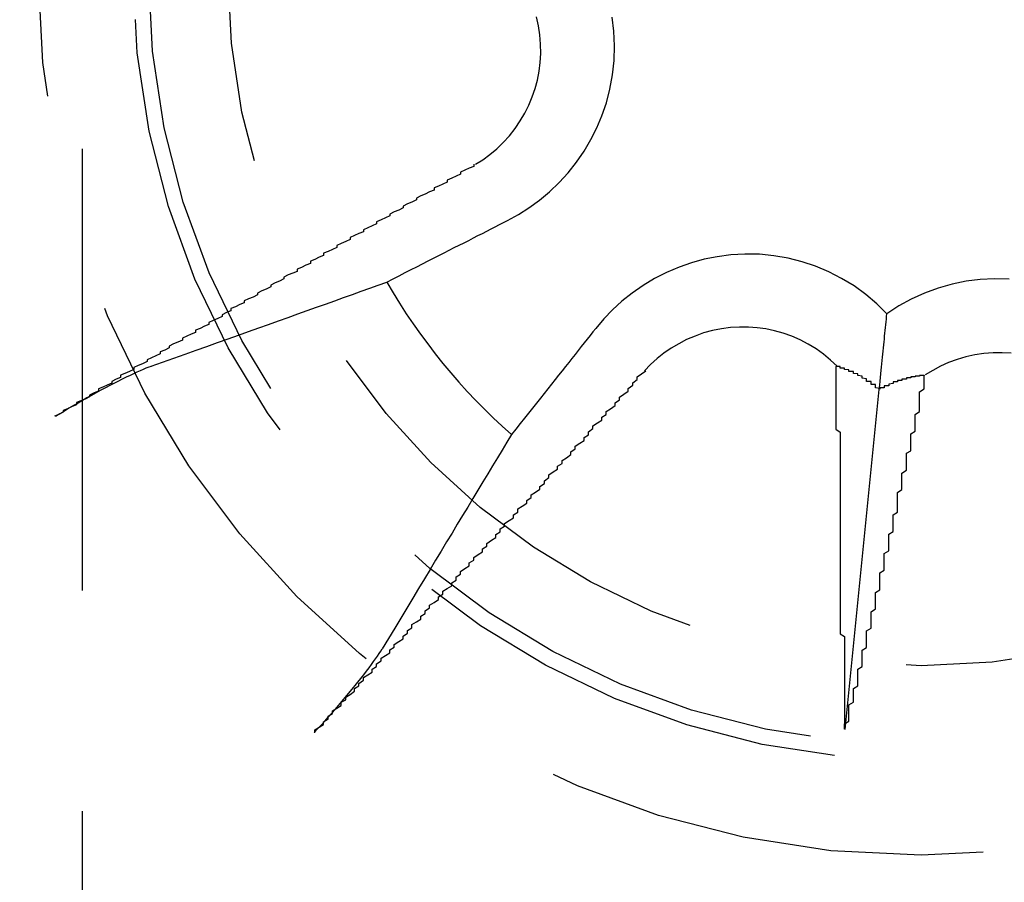
# Model space of a CAD drawing. Extents: x 2131 to 4677, y 337 to 1457.
# Drawn here: x 2462 to 2464, y 543 to 545 of the extents above; entities that cross this region are included whole.
import ezdxf

# ---------------------------------------------------------------- set-up
doc = ezdxf.new("R2010")
doc.units = 0
doc.header["$LTSCALE"] = 4
doc.linetypes.add('DASHED2', pattern=[0.375, 0.25, -0.125])
doc.layers.add('隠れ線', color=6, linetype='DASHED2')

msp = doc.modelspace()

# ---------------------------------------------------------------- linework, layer by layer
at = {"layer": '隠れ線'}
for p, q in [((2462.0034, 530.6016), (2462.0034, 548.4016)), ((2463.7316, 543.7866), (2463.8087, 544.5567))]:
    msp.add_line(p, q, dxfattribs=at)
for points in [[(2462.8941, 545.0666), (2462.9106, 545.0771), (2462.9267, 545.0889), (2462.9422, 545.1019), (2462.957, 545.1161), (2462.9709, 545.1313), (2462.9837, 545.1476), (2462.9953, 545.1647), (2463.0057, 545.1825), (2463.0148, 545.2009), (2463.0226, 545.2196), (2463.0291, 545.2385), (2463.0342, 545.2575), (2463.038, 545.2772), (2463.0405, 545.2974), (2463.0417, 545.3179), (2463.0415, 545.3387), (2463.0399, 545.3595), (2463.0368, 545.3801), (2463.0322, 545.4004)], [(2462.9666, 544.9392), (2462.9913, 544.9527), (2463.0151, 544.9679), (2463.0387, 544.9851), (2463.0615, 545.0042), (2463.0834, 545.0251), (2463.1039, 545.0476), (2463.1229, 545.0715), (2463.1401, 545.0966), (2463.1555, 545.1226), (2463.1688, 545.1491), (2463.1804, 545.1766), (2463.1904, 545.2061), (2463.1986, 545.2371), (2463.2045, 545.2693), (2463.2079, 545.3021), (2463.2089, 545.3352), (2463.2073, 545.3678), (2463.2034, 545.3996)], [(2462.6928, 544.7998), (2462.7072, 544.8071), (2462.7212, 544.8142), (2462.7349, 544.8212), (2462.7483, 544.828), (2462.7614, 544.8347), (2462.7743, 544.8412), (2462.7869, 544.8476), (2462.7992, 544.8539), (2462.8113, 544.8601), (2462.8231, 544.8661), (2462.8347, 544.872), (2462.846, 544.8778), (2462.8572, 544.8834), (2462.8681, 544.889), (2462.8788, 544.8944), (2462.8893, 544.8998), (2462.8996, 544.905), (2462.9097, 544.9102), (2462.9196, 544.9152), (2462.9294, 544.9202), (2462.9389, 544.9251), (2462.9483, 544.9299), (2462.9575, 544.9346), (2462.9666, 544.9392)], [(2463.8259, 544.7283), (2463.8032, 544.7506), (2463.7783, 544.7717), (2463.7516, 544.791), (2463.7234, 544.8083), (2463.6942, 544.8233), (2463.6645, 544.8358), (2463.6342, 544.8459), (2463.6025, 544.8539), (2463.5699, 544.8595), (2463.5371, 544.8627), (2463.5044, 544.8632), (2463.4723, 544.8614), (2463.4414, 544.8574), (2463.4122, 544.8516), (2463.3835, 544.8437), (2463.3551, 544.8338), (2463.327, 544.8219), (2463.2998, 544.8081), (2463.2737, 544.7924), (2463.2489, 544.7751), (2463.2257, 544.7565), (2463.2041, 544.7368), (2463.1845, 544.7165), (2463.1663, 544.695)], [(2464.1028, 544.8061), (2464.0698, 544.8071), (2464.0371, 544.8055), (2464.0054, 544.8016), (2463.9739, 544.7953), (2463.9423, 544.7863), (2463.9112, 544.775), (2463.8812, 544.7614), (2463.8526, 544.7457), (2463.8259, 544.7283)], [(2462.1592, 544.6091), (2462.1852, 544.6183), (2462.2108, 544.6275), (2462.236, 544.6365), (2462.2609, 544.6453), (2462.2854, 544.6541), (2462.3095, 544.6627), (2462.3334, 544.6712), (2462.3569, 544.6796), (2462.38, 544.6879), (2462.4029, 544.696), (2462.4254, 544.7041), (2462.4477, 544.712), (2462.4696, 544.7199), (2462.4912, 544.7276), (2462.5126, 544.7353), (2462.5337, 544.7428), (2462.5545, 544.7502), (2462.575, 544.7576), (2462.5953, 544.7648), (2462.6153, 544.772), (2462.635, 544.7791), (2462.6545, 544.786), (2462.6738, 544.7929), (2462.6928, 544.7998)], [(2463.8087, 544.5567), (2463.8097, 544.5661), (2463.8106, 544.5752), (2463.8115, 544.5838), (2463.8123, 544.5921), (2463.8131, 544.6), (2463.8138, 544.6075), (2463.8146, 544.615), (2463.8153, 544.6223), (2463.816, 544.6295), (2463.8167, 544.6367), (2463.8174, 544.6437), (2463.8181, 544.6506), (2463.8188, 544.6574), (2463.8195, 544.6642), (2463.8202, 544.6709), (2463.8208, 544.6775), (2463.8215, 544.684), (2463.8221, 544.6905), (2463.8228, 544.6969), (2463.8234, 544.7032), (2463.824, 544.7095), (2463.8247, 544.7158), (2463.8253, 544.7221), (2463.8259, 544.7283)], [(2463.1663, 544.695), (2463.16, 544.687), (2463.1536, 544.6789), (2463.147, 544.6706), (2463.1404, 544.6622), (2463.1336, 544.6537), (2463.1266, 544.6449), (2463.1196, 544.6361), (2463.1124, 544.627), (2463.1051, 544.6178), (2463.0976, 544.6084), (2463.09, 544.5988), (2463.0822, 544.589), (2463.0743, 544.579), (2463.0662, 544.5688), (2463.058, 544.5584), (2463.0496, 544.5478), (2463.041, 544.537), (2463.0322, 544.5259), (2463.0232, 544.5146), (2463.0141, 544.5031), (2463.0047, 544.4913), (2462.9952, 544.4792), (2462.9854, 544.4669), (2462.9754, 544.4543)], [(2463.7131, 544.6094), (2463.6984, 544.6233), (2463.6825, 544.6363), (2463.6656, 544.6483), (2463.6479, 544.6592), (2463.6294, 544.6688), (2463.6104, 544.6771), (2463.5909, 544.684), (2463.5712, 544.6895), (2463.5514, 544.6937), (2463.5317, 544.6965), (2463.512, 544.6979), (2463.4918, 544.698), (2463.4715, 544.6967), (2463.451, 544.6941), (2463.4307, 544.69), (2463.4107, 544.6846), (2463.3912, 544.6777), (2463.3723, 544.6695), (2463.3542, 544.6602), (2463.3369, 544.6499), (2463.3206, 544.6386), (2463.3053, 544.6264), (2463.2907, 544.6131), (2463.2768, 544.5986)], [(2464.1076, 544.6387), (2464.087, 544.6399), (2464.0663, 544.6397), (2464.0455, 544.6381), (2464.0249, 544.635), (2464.0046, 544.6304), (2463.9848, 544.6245), (2463.9656, 544.6174), (2463.9472, 544.6092), (2463.9298, 544.5999), (2463.9129, 544.5894)], [(2462.1592, 544.609), (2462.1537, 544.607), (2462.1476, 544.6046), (2462.1411, 544.6019), (2462.1342, 544.5989), (2462.127, 544.5957), (2462.1196, 544.5923), (2462.1114, 544.5884), (2462.1027, 544.5842), (2462.0935, 544.5796), (2462.0841, 544.5749), (2462.0747, 544.5701), (2462.0654, 544.5653), (2462.0557, 544.5601), (2462.0455, 544.5547), (2462.035, 544.549), (2462.0244, 544.5431), (2462.0139, 544.5373), (2462.0037, 544.5316), (2461.9937, 544.5259), (2461.9835, 544.52), (2461.973, 544.5139), (2461.9627, 544.5077), (2461.9525, 544.5016), (2461.9428, 544.4957)], [(2462.9754, 544.4543), (2462.9649, 544.437), (2462.9544, 544.4195), (2462.9436, 544.4018), (2462.9328, 544.3838), (2462.9218, 544.3656), (2462.9107, 544.3472), (2462.8994, 544.3285), (2462.888, 544.3096), (2462.8764, 544.2904), (2462.8647, 544.271), (2462.8528, 544.2513), (2462.8408, 544.2314), (2462.8286, 544.2112), (2462.8162, 544.1907), (2462.8037, 544.1699), (2462.791, 544.1488), (2462.7781, 544.1275), (2462.765, 544.1058), (2462.7518, 544.0838), (2462.7384, 544.0615), (2462.7247, 544.0389), (2462.7109, 544.016), (2462.6969, 543.9927), (2462.6827, 543.9691)], [(2462.5286, 543.7794), (2462.5363, 543.7878), (2462.5443, 543.7965), (2462.5524, 543.8055), (2462.5604, 543.8145), (2462.5683, 543.8234), (2462.5758, 543.832), (2462.5835, 543.8409), (2462.5913, 543.85), (2462.5991, 543.8592), (2462.6068, 543.8684), (2462.6142, 543.8773), (2462.6211, 543.8858), (2462.6277, 543.894), (2462.6343, 543.9023), (2462.6408, 543.9106), (2462.647, 543.9186), (2462.6529, 543.9264), (2462.6583, 543.9336), (2462.6632, 543.9402), (2462.6677, 543.9466), (2462.672, 543.9528), (2462.676, 543.9586), (2462.6795, 543.9641), (2462.6826, 543.969)]]:
    msp.add_lwpolyline(points, dxfattribs=at)
for points in [[(2462.89, 545.067, 0), (2462.89, 545.062, 0), (2462.88, 545.058, 0), (2462.87, 545.053, 0), (2462.86, 545.049, 0), (2462.86, 545.044, 0), (2462.85, 545.04, 0), (2462.84, 545.035, 0), (2462.83, 545.031, 0), (2462.83, 545.026, 0), (2462.82, 545.022, 0), (2462.81, 545.017, 0), (2462.8, 545.013, 0), (2462.8, 545.008, 0), (2462.79, 545.004, 0), (2462.78, 544.999, 0), (2462.77, 544.995, 0), (2462.76, 544.99, 0), (2462.76, 544.986, 0), (2462.75, 544.981, 0), (2462.74, 544.977, 0), (2462.73, 544.972, 0), (2462.73, 544.968, 0), (2462.72, 544.963, 0), (2462.71, 544.959, 0), (2462.7, 544.954, 0), (2462.7, 544.95, 0), (2462.69, 544.945, 0), (2462.68, 544.941, 0), (2462.67, 544.936, 0), (2462.67, 544.932, 0), (2462.66, 544.927, 0), (2462.65, 544.923, 0), (2462.64, 544.918, 0), (2462.64, 544.914, 0), (2462.63, 544.91, 0), (2462.62, 544.905, 0), (2462.61, 544.901, 0), (2462.61, 544.896, 0), (2462.6, 544.892, 0), (2462.59, 544.887, 0), (2462.58, 544.883, 0), (2462.58, 544.878, 0), (2462.57, 544.874, 0), (2462.56, 544.869, 0), (2462.55, 544.865, 0), (2462.55, 544.86, 0), (2462.54, 544.856, 0), (2462.53, 544.851, 0), (2462.52, 544.847, 0), (2462.52, 544.842, 0), (2462.51, 544.838, 0), (2462.5, 544.833, 0), (2462.49, 544.829, 0), (2462.49, 544.824, 0), (2462.48, 544.82, 0), (2462.47, 544.816, 0), (2462.46, 544.811, 0), (2462.46, 544.807, 0), (2462.45, 544.802, 0), (2462.44, 544.798, 0), (2462.43, 544.793, 0), (2462.43, 544.789, 0), (2462.42, 544.784, 0), (2462.41, 544.78, 0), (2462.4, 544.775, 0), (2462.4, 544.771, 0), (2462.39, 544.766, 0), (2462.38, 544.762, 0), (2462.37, 544.757, 0), (2462.37, 544.753, 0), (2462.36, 544.749, 0), (2462.35, 544.744, 0), (2462.34, 544.74, 0), (2462.34, 544.735, 0), (2462.33, 544.731, 0), (2462.32, 544.726, 0), (2462.32, 544.722, 0), (2462.31, 544.717, 0), (2462.3, 544.713, 0), (2462.29, 544.708, 0), (2462.29, 544.704, 0), (2462.28, 544.7, 0), (2462.27, 544.695, 0), (2462.26, 544.691, 0), (2462.26, 544.686, 0), (2462.25, 544.682, 0), (2462.24, 544.677, 0), (2462.23, 544.673, 0), (2462.23, 544.668, 0), (2462.22, 544.664, 0), (2462.21, 544.66, 0), (2462.2, 544.655, 0), (2462.2, 544.651, 0), (2462.19, 544.646, 0), (2462.18, 544.642, 0), (2462.18, 544.637, 0), (2462.17, 544.633, 0), (2462.16, 544.628, 0), (2462.15, 544.624, 0), (2462.15, 544.62, 0), (2462.14, 544.615, 0), (2462.13, 544.611, 0), (2462.12, 544.606, 0), (2462.12, 544.602, 0), (2462.11, 544.597, 0), (2462.1, 544.593, 0), (2462.09, 544.589, 0), (2462.09, 544.584, 0), (2462.08, 544.58, 0), (2462.07, 544.575, 0), (2462.07, 544.571, 0), (2462.06, 544.566, 0), (2462.05, 544.562, 0), (2462.04, 544.558, 0), (2462.04, 544.553, 0), (2462.03, 544.549, 0), (2462.02, 544.544, 0), (2462.02, 544.54, 0), (2462.01, 544.535, 0), (2462, 544.531, 0), (2461.99, 544.527, 0), (2461.99, 544.522, 0), (2461.98, 544.518, 0), (2461.97, 544.513, 0), (2461.96, 544.509, 0), (2461.96, 544.505, 0), (2461.95, 544.5, 0), (2461.94, 544.496, 0)], [(2463.81, 544.557, 0), (2463.81, 544.557, 0), (2463.81, 544.558, 0), (2463.81, 544.558, 0), (2463.81, 544.559, 0), (2463.81, 544.559, 0), (2463.8, 544.56, 0), (2463.8, 544.56, 0), (2463.8, 544.561, 0), (2463.8, 544.562, 0), (2463.8, 544.562, 0), (2463.8, 544.563, 0), (2463.8, 544.563, 0), (2463.8, 544.564, 0), (2463.8, 544.564, 0), (2463.8, 544.565, 0), (2463.8, 544.565, 0), (2463.8, 544.566, 0), (2463.8, 544.566, 0), (2463.8, 544.567, 0), (2463.8, 544.567, 0), (2463.8, 544.568, 0), (2463.79, 544.568, 0), (2463.79, 544.569, 0), (2463.79, 544.569, 0), (2463.79, 544.57, 0), (2463.79, 544.57, 0), (2463.79, 544.571, 0), (2463.79, 544.571, 0), (2463.79, 544.572, 0), (2463.79, 544.572, 0), (2463.79, 544.573, 0), (2463.79, 544.573, 0), (2463.79, 544.574, 0), (2463.79, 544.574, 0), (2463.79, 544.575, 0), (2463.78, 544.575, 0), (2463.78, 544.576, 0), (2463.78, 544.576, 0), (2463.78, 544.577, 0), (2463.78, 544.577, 0), (2463.78, 544.578, 0), (2463.78, 544.578, 0), (2463.78, 544.578, 0), (2463.78, 544.579, 0), (2463.78, 544.579, 0), (2463.78, 544.58, 0), (2463.78, 544.58, 0), (2463.78, 544.581, 0), (2463.78, 544.581, 0), (2463.77, 544.582, 0), (2463.77, 544.582, 0), (2463.77, 544.583, 0), (2463.77, 544.583, 0), (2463.77, 544.583, 0), (2463.77, 544.584, 0), (2463.77, 544.584, 0), (2463.77, 544.585, 0), (2463.77, 544.585, 0), (2463.77, 544.586, 0), (2463.77, 544.586, 0), (2463.77, 544.586, 0), (2463.77, 544.587, 0), (2463.77, 544.587, 0), (2463.76, 544.588, 0), (2463.76, 544.588, 0), (2463.76, 544.588, 0), (2463.76, 544.589, 0), (2463.76, 544.589, 0), (2463.76, 544.59, 0), (2463.76, 544.59, 0), (2463.76, 544.591, 0), (2463.76, 544.591, 0), (2463.76, 544.591, 0), (2463.76, 544.592, 0), (2463.76, 544.592, 0), (2463.76, 544.592, 0), (2463.75, 544.593, 0), (2463.75, 544.593, 0), (2463.75, 544.594, 0), (2463.75, 544.594, 0), (2463.75, 544.594, 0), (2463.75, 544.595, 0), (2463.75, 544.595, 0), (2463.75, 544.596, 0), (2463.75, 544.596, 0), (2463.75, 544.596, 0), (2463.75, 544.597, 0), (2463.75, 544.597, 0), (2463.74, 544.597, 0), (2463.74, 544.598, 0), (2463.74, 544.598, 0), (2463.74, 544.598, 0), (2463.74, 544.599, 0), (2463.74, 544.599, 0), (2463.74, 544.599, 0), (2463.74, 544.6, 0), (2463.74, 544.6, 0), (2463.74, 544.6, 0), (2463.74, 544.601, 0), (2463.74, 544.601, 0), (2463.74, 544.601, 0), (2463.73, 544.602, 0), (2463.73, 544.602, 0), (2463.73, 544.602, 0), (2463.73, 544.603, 0), (2463.73, 544.603, 0), (2463.73, 544.603, 0), (2463.73, 544.604, 0), (2463.73, 544.604, 0), (2463.73, 544.604, 0), (2463.73, 544.605, 0), (2463.73, 544.605, 0), (2463.73, 544.605, 0), (2463.72, 544.605, 0), (2463.72, 544.606, 0), (2463.72, 544.606, 0), (2463.72, 544.606, 0), (2463.72, 544.607, 0), (2463.72, 544.607, 0), (2463.72, 544.607, 0), (2463.72, 544.607, 0), (2463.72, 544.608, 0), (2463.72, 544.608, 0), (2463.72, 544.608, 0), (2463.72, 544.609, 0), (2463.71, 544.609, 0), (2463.71, 544.609, 0), (2463.71, 544.609, 0)], [(2463.71, 544.609, 0), (2463.71, 544.603, 0), (2463.71, 544.596, 0), (2463.71, 544.59, 0), (2463.71, 544.583, 0), (2463.71, 544.577, 0), (2463.71, 544.57, 0), (2463.71, 544.564, 0), (2463.71, 544.557, 0), (2463.71, 544.551, 0), (2463.71, 544.544, 0), (2463.71, 544.538, 0), (2463.71, 544.531, 0), (2463.71, 544.525, 0), (2463.71, 544.518, 0), (2463.71, 544.512, 0), (2463.71, 544.505, 0), (2463.71, 544.499, 0), (2463.71, 544.492, 0), (2463.71, 544.486, 0), (2463.71, 544.479, 0), (2463.71, 544.473, 0), (2463.71, 544.467, 0), (2463.72, 544.46, 0), (2463.72, 544.454, 0), (2463.72, 544.447, 0), (2463.72, 544.441, 0), (2463.72, 544.434, 0), (2463.72, 544.428, 0), (2463.72, 544.421, 0), (2463.72, 544.415, 0), (2463.72, 544.408, 0), (2463.72, 544.402, 0), (2463.72, 544.395, 0), (2463.72, 544.389, 0), (2463.72, 544.382, 0), (2463.72, 544.376, 0), (2463.72, 544.369, 0), (2463.72, 544.363, 0), (2463.72, 544.356, 0), (2463.72, 544.35, 0), (2463.72, 544.344, 0), (2463.72, 544.337, 0), (2463.72, 544.331, 0), (2463.72, 544.324, 0), (2463.72, 544.318, 0), (2463.72, 544.311, 0), (2463.72, 544.305, 0), (2463.72, 544.298, 0), (2463.72, 544.292, 0), (2463.72, 544.285, 0), (2463.72, 544.279, 0), (2463.72, 544.273, 0), (2463.72, 544.266, 0), (2463.72, 544.26, 0), (2463.72, 544.253, 0), (2463.72, 544.247, 0), (2463.72, 544.24, 0), (2463.72, 544.234, 0), (2463.72, 544.227, 0), (2463.72, 544.221, 0), (2463.72, 544.215, 0), (2463.72, 544.208, 0), (2463.72, 544.202, 0), (2463.72, 544.195, 0), (2463.72, 544.189, 0), (2463.72, 544.182, 0), (2463.72, 544.176, 0), (2463.72, 544.17, 0), (2463.72, 544.163, 0), (2463.72, 544.157, 0), (2463.72, 544.15, 0), (2463.72, 544.144, 0), (2463.72, 544.137, 0), (2463.72, 544.131, 0), (2463.72, 544.125, 0), (2463.72, 544.118, 0), (2463.72, 544.112, 0), (2463.72, 544.105, 0), (2463.72, 544.099, 0), (2463.72, 544.093, 0), (2463.72, 544.086, 0), (2463.72, 544.08, 0), (2463.72, 544.073, 0), (2463.72, 544.067, 0), (2463.72, 544.06, 0), (2463.72, 544.054, 0), (2463.72, 544.048, 0), (2463.72, 544.041, 0), (2463.72, 544.035, 0), (2463.72, 544.028, 0), (2463.72, 544.022, 0), (2463.72, 544.016, 0), (2463.72, 544.009, 0), (2463.72, 544.003, 0), (2463.73, 543.997, 0), (2463.73, 543.99, 0), (2463.73, 543.984, 0), (2463.73, 543.977, 0), (2463.73, 543.971, 0), (2463.73, 543.965, 0), (2463.73, 543.958, 0), (2463.73, 543.952, 0), (2463.73, 543.945, 0), (2463.73, 543.939, 0), (2463.73, 543.933, 0), (2463.73, 543.926, 0), (2463.73, 543.92, 0), (2463.73, 543.914, 0), (2463.73, 543.907, 0), (2463.73, 543.901, 0), (2463.73, 543.895, 0), (2463.73, 543.888, 0), (2463.73, 543.882, 0), (2463.73, 543.875, 0), (2463.73, 543.869, 0), (2463.73, 543.863, 0), (2463.73, 543.856, 0), (2463.73, 543.85, 0), (2463.73, 543.844, 0), (2463.73, 543.837, 0), (2463.73, 543.831, 0), (2463.73, 543.825, 0), (2463.73, 543.818, 0), (2463.73, 543.812, 0), (2463.73, 543.806, 0), (2463.73, 543.799, 0), (2463.73, 543.793, 0), (2463.73, 543.787, 0)], [(2462.53, 543.779, 0), (2462.53, 543.786, 0), (2462.54, 543.792, 0), (2462.55, 543.798, 0), (2462.55, 543.804, 0), (2462.56, 543.81, 0), (2462.56, 543.817, 0), (2462.57, 543.823, 0), (2462.57, 543.829, 0), (2462.58, 543.835, 0), (2462.59, 543.841, 0), (2462.59, 543.848, 0), (2462.6, 543.854, 0), (2462.6, 543.86, 0), (2462.61, 543.866, 0), (2462.62, 543.873, 0), (2462.62, 543.879, 0), (2462.63, 543.885, 0), (2462.63, 543.891, 0), (2462.64, 543.898, 0), (2462.64, 543.904, 0), (2462.65, 543.91, 0), (2462.66, 543.916, 0), (2462.66, 543.923, 0), (2462.67, 543.929, 0), (2462.67, 543.935, 0), (2462.68, 543.942, 0), (2462.68, 543.948, 0), (2462.69, 543.954, 0), (2462.7, 543.96, 0), (2462.7, 543.967, 0), (2462.71, 543.973, 0), (2462.71, 543.979, 0), (2462.72, 543.986, 0), (2462.73, 543.992, 0), (2462.73, 543.998, 0), (2462.74, 544.005, 0), (2462.74, 544.011, 0), (2462.75, 544.017, 0), (2462.75, 544.024, 0), (2462.76, 544.03, 0), (2462.77, 544.036, 0), (2462.77, 544.043, 0), (2462.78, 544.049, 0), (2462.78, 544.055, 0), (2462.79, 544.062, 0), (2462.79, 544.068, 0), (2462.8, 544.074, 0), (2462.81, 544.081, 0), (2462.81, 544.087, 0), (2462.82, 544.093, 0), (2462.82, 544.1, 0), (2462.83, 544.106, 0), (2462.84, 544.112, 0), (2462.84, 544.119, 0), (2462.85, 544.125, 0), (2462.85, 544.132, 0), (2462.86, 544.138, 0), (2462.86, 544.144, 0), (2462.87, 544.151, 0), (2462.88, 544.157, 0), (2462.88, 544.164, 0), (2462.89, 544.17, 0), (2462.89, 544.176, 0), (2462.9, 544.183, 0), (2462.91, 544.189, 0), (2462.91, 544.196, 0), (2462.92, 544.202, 0), (2462.92, 544.208, 0), (2462.93, 544.215, 0), (2462.94, 544.221, 0), (2462.94, 544.228, 0), (2462.95, 544.234, 0), (2462.95, 544.241, 0), (2462.96, 544.247, 0), (2462.96, 544.253, 0), (2462.97, 544.26, 0), (2462.98, 544.266, 0), (2462.98, 544.273, 0), (2462.99, 544.279, 0), (2462.99, 544.286, 0), (2463, 544.292, 0), (2463.01, 544.299, 0), (2463.01, 544.305, 0), (2463.02, 544.312, 0), (2463.02, 544.318, 0), (2463.03, 544.324, 0), (2463.04, 544.331, 0), (2463.04, 544.337, 0), (2463.05, 544.344, 0), (2463.05, 544.35, 0), (2463.06, 544.357, 0), (2463.06, 544.363, 0), (2463.07, 544.37, 0), (2463.08, 544.376, 0), (2463.08, 544.383, 0), (2463.09, 544.389, 0), (2463.09, 544.396, 0), (2463.1, 544.402, 0), (2463.11, 544.409, 0), (2463.11, 544.415, 0), (2463.12, 544.422, 0), (2463.12, 544.428, 0), (2463.13, 544.435, 0), (2463.14, 544.441, 0), (2463.14, 544.448, 0), (2463.15, 544.454, 0), (2463.15, 544.461, 0), (2463.16, 544.468, 0), (2463.16, 544.474, 0), (2463.17, 544.481, 0), (2463.18, 544.487, 0), (2463.18, 544.494, 0), (2463.19, 544.5, 0), (2463.19, 544.507, 0), (2463.2, 544.513, 0), (2463.21, 544.52, 0), (2463.21, 544.526, 0), (2463.22, 544.533, 0), (2463.22, 544.539, 0), (2463.23, 544.546, 0), (2463.24, 544.553, 0), (2463.24, 544.559, 0), (2463.25, 544.566, 0), (2463.25, 544.572, 0), (2463.26, 544.579, 0), (2463.26, 544.585, 0), (2463.27, 544.592, 0), (2463.28, 544.599, 0)], [(2463.73, 543.787, 0), (2463.73, 543.793, 0), (2463.73, 543.799, 0), (2463.74, 543.805, 0), (2463.74, 543.811, 0), (2463.74, 543.817, 0), (2463.74, 543.824, 0), (2463.74, 543.83, 0), (2463.74, 543.836, 0), (2463.74, 543.842, 0), (2463.75, 543.848, 0), (2463.75, 543.855, 0), (2463.75, 543.861, 0), (2463.75, 543.867, 0), (2463.75, 543.873, 0), (2463.75, 543.879, 0), (2463.76, 543.885, 0), (2463.76, 543.892, 0), (2463.76, 543.898, 0), (2463.76, 543.904, 0), (2463.76, 543.91, 0), (2463.76, 543.916, 0), (2463.76, 543.923, 0), (2463.77, 543.929, 0), (2463.77, 543.935, 0), (2463.77, 543.941, 0), (2463.77, 543.948, 0), (2463.77, 543.954, 0), (2463.77, 543.96, 0), (2463.77, 543.966, 0), (2463.78, 543.972, 0), (2463.78, 543.979, 0), (2463.78, 543.985, 0), (2463.78, 543.991, 0), (2463.78, 543.997, 0), (2463.78, 544.004, 0), (2463.78, 544.01, 0), (2463.79, 544.016, 0), (2463.79, 544.022, 0), (2463.79, 544.028, 0), (2463.79, 544.035, 0), (2463.79, 544.041, 0), (2463.79, 544.047, 0), (2463.79, 544.053, 0), (2463.8, 544.06, 0), (2463.8, 544.066, 0), (2463.8, 544.072, 0), (2463.8, 544.078, 0), (2463.8, 544.085, 0), (2463.8, 544.091, 0), (2463.8, 544.097, 0), (2463.81, 544.103, 0), (2463.81, 544.11, 0), (2463.81, 544.116, 0), (2463.81, 544.122, 0), (2463.81, 544.128, 0), (2463.81, 544.135, 0), (2463.81, 544.141, 0), (2463.82, 544.147, 0), (2463.82, 544.153, 0), (2463.82, 544.16, 0), (2463.82, 544.166, 0), (2463.82, 544.172, 0), (2463.82, 544.179, 0), (2463.82, 544.185, 0), (2463.83, 544.191, 0), (2463.83, 544.197, 0), (2463.83, 544.204, 0), (2463.83, 544.21, 0), (2463.83, 544.216, 0), (2463.83, 544.223, 0), (2463.83, 544.229, 0), (2463.84, 544.235, 0), (2463.84, 544.241, 0), (2463.84, 544.248, 0), (2463.84, 544.254, 0), (2463.84, 544.26, 0), (2463.84, 544.267, 0), (2463.84, 544.273, 0), (2463.85, 544.279, 0), (2463.85, 544.285, 0), (2463.85, 544.292, 0), (2463.85, 544.298, 0), (2463.85, 544.304, 0), (2463.85, 544.311, 0), (2463.85, 544.317, 0), (2463.85, 544.323, 0), (2463.86, 544.33, 0), (2463.86, 544.336, 0), (2463.86, 544.342, 0), (2463.86, 544.348, 0), (2463.86, 544.355, 0), (2463.86, 544.361, 0), (2463.86, 544.367, 0), (2463.87, 544.374, 0), (2463.87, 544.38, 0), (2463.87, 544.386, 0), (2463.87, 544.393, 0), (2463.87, 544.399, 0), (2463.87, 544.405, 0), (2463.87, 544.412, 0), (2463.88, 544.418, 0), (2463.88, 544.424, 0), (2463.88, 544.431, 0), (2463.88, 544.437, 0), (2463.88, 544.443, 0), (2463.88, 544.45, 0), (2463.88, 544.456, 0), (2463.89, 544.462, 0), (2463.89, 544.469, 0), (2463.89, 544.475, 0), (2463.89, 544.481, 0), (2463.89, 544.488, 0), (2463.89, 544.494, 0), (2463.89, 544.5, 0), (2463.9, 544.507, 0), (2463.9, 544.513, 0), (2463.9, 544.519, 0), (2463.9, 544.526, 0), (2463.9, 544.532, 0), (2463.9, 544.539, 0), (2463.9, 544.545, 0), (2463.9, 544.551, 0), (2463.91, 544.558, 0), (2463.91, 544.564, 0), (2463.91, 544.57, 0), (2463.91, 544.577, 0), (2463.91, 544.583, 0), (2463.91, 544.589, 0)], [(2463.91, 544.589, 0), (2463.91, 544.589, 0), (2463.91, 544.589, 0), (2463.91, 544.589, 0), (2463.91, 544.589, 0), (2463.91, 544.589, 0), (2463.91, 544.589, 0), (2463.91, 544.589, 0), (2463.91, 544.589, 0), (2463.91, 544.588, 0), (2463.9, 544.588, 0), (2463.9, 544.588, 0), (2463.9, 544.588, 0), (2463.9, 544.588, 0), (2463.9, 544.588, 0), (2463.9, 544.588, 0), (2463.9, 544.588, 0), (2463.9, 544.587, 0), (2463.9, 544.587, 0), (2463.9, 544.587, 0), (2463.9, 544.587, 0), (2463.89, 544.587, 0), (2463.89, 544.587, 0), (2463.89, 544.587, 0), (2463.89, 544.586, 0), (2463.89, 544.586, 0), (2463.89, 544.586, 0), (2463.89, 544.586, 0), (2463.89, 544.586, 0), (2463.89, 544.586, 0), (2463.89, 544.585, 0), (2463.89, 544.585, 0), (2463.89, 544.585, 0), (2463.88, 544.585, 0), (2463.88, 544.585, 0), (2463.88, 544.585, 0), (2463.88, 544.584, 0), (2463.88, 544.584, 0), (2463.88, 544.584, 0), (2463.88, 544.584, 0), (2463.88, 544.584, 0), (2463.88, 544.583, 0), (2463.88, 544.583, 0), (2463.88, 544.583, 0), (2463.88, 544.583, 0), (2463.87, 544.583, 0), (2463.87, 544.582, 0), (2463.87, 544.582, 0), (2463.87, 544.582, 0), (2463.87, 544.582, 0), (2463.87, 544.582, 0), (2463.87, 544.581, 0), (2463.87, 544.581, 0), (2463.87, 544.581, 0), (2463.87, 544.581, 0), (2463.87, 544.58, 0), (2463.87, 544.58, 0), (2463.86, 544.58, 0), (2463.86, 544.58, 0), (2463.86, 544.58, 0), (2463.86, 544.579, 0), (2463.86, 544.579, 0), (2463.86, 544.579, 0), (2463.86, 544.579, 0), (2463.86, 544.578, 0), (2463.86, 544.578, 0), (2463.86, 544.578, 0), (2463.86, 544.577, 0), (2463.86, 544.577, 0), (2463.85, 544.577, 0), (2463.85, 544.577, 0), (2463.85, 544.576, 0), (2463.85, 544.576, 0), (2463.85, 544.576, 0), (2463.85, 544.576, 0), (2463.85, 544.575, 0), (2463.85, 544.575, 0), (2463.85, 544.575, 0), (2463.85, 544.574, 0), (2463.85, 544.574, 0), (2463.85, 544.574, 0), (2463.84, 544.574, 0), (2463.84, 544.573, 0), (2463.84, 544.573, 0), (2463.84, 544.573, 0), (2463.84, 544.572, 0), (2463.84, 544.572, 0), (2463.84, 544.572, 0), (2463.84, 544.571, 0), (2463.84, 544.571, 0), (2463.84, 544.571, 0), (2463.84, 544.57, 0), (2463.84, 544.57, 0), (2463.84, 544.57, 0), (2463.83, 544.569, 0), (2463.83, 544.569, 0), (2463.83, 544.569, 0), (2463.83, 544.568, 0), (2463.83, 544.568, 0), (2463.83, 544.568, 0), (2463.83, 544.567, 0), (2463.83, 544.567, 0), (2463.83, 544.567, 0), (2463.83, 544.566, 0), (2463.83, 544.566, 0), (2463.83, 544.566, 0), (2463.83, 544.565, 0), (2463.82, 544.565, 0), (2463.82, 544.564, 0), (2463.82, 544.564, 0), (2463.82, 544.564, 0), (2463.82, 544.563, 0), (2463.82, 544.563, 0), (2463.82, 544.563, 0), (2463.82, 544.562, 0), (2463.82, 544.562, 0), (2463.82, 544.561, 0), (2463.82, 544.561, 0), (2463.82, 544.561, 0), (2463.82, 544.56, 0), (2463.81, 544.56, 0), (2463.81, 544.56, 0), (2463.81, 544.559, 0), (2463.81, 544.559, 0), (2463.81, 544.558, 0), (2463.81, 544.558, 0), (2463.81, 544.558, 0), (2463.81, 544.557, 0), (2463.81, 544.557, 0)]]:
    msp.add_polyline3d(points, dxfattribs=at)
for radius in [4, 2, 1.7852, 1.75, 1.5706]:
    msp.add_circle((2463.9034, 545.5016), radius, dxfattribs=at)
msp.add_arc((2463.9034, 545.5016), 1.3993, 210.1035, 228.4559, dxfattribs=at)

doc.saveas('drawing.dxf')
